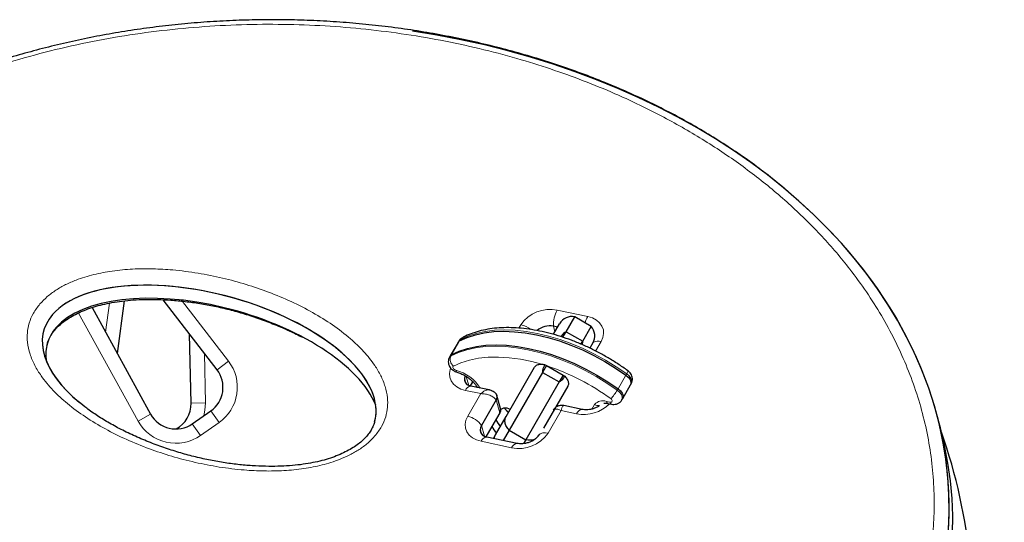
# Model space of a CAD drawing. Units: inches. Extents: x -388 to 362, y -484 to 97.
# Drawn here: x 15 to 27, y -360 to -354 of the extents above; entities that cross this region are included whole.
import ezdxf

# ---------------------------------------------------------------- set-up
doc = ezdxf.new("R2010")
doc.units = ezdxf.units.IN
doc.header["$MEASUREMENT"] = 0
doc.layers.add('CONTOUR', color=7, linetype='Continuous')

msp = doc.modelspace()

# ---------------------------------------------------------------- linework, layer by layer
at = {"layer": 'CONTOUR', "lineweight": 25}
for p, q in [((15.58552, -357.60856), (16.35077, -358.99955)), ((16.00571, -357.52061), (15.91534, -358.20808)), ((17.21764, -358.42199), (16.51561, -357.50672)), ((21.77256, -357.92319), (21.88495, -357.72853)), ((22.10146, -357.85353), (21.88495, -357.72853)), ((21.66247, -357.86387), (21.60745, -357.8523)), ((21.60962, -357.95541), (21.68831, -357.81912)), ((21.98907, -358.04819), (22.10146, -357.85353)), ((16.87816, -358.85824), (16.85952, -357.95509)), ((21.73019, -357.99658), (21.77256, -357.92319)), ((21.77256, -357.92319), (21.98907, -358.04819)), ((20.36276, -358.06321), (20.26037, -358.24056)), ((20.373, -358.04547), (20.36276, -358.06321)), ((21.9671, -358.08625), (21.98907, -358.04819)), ((22.12132, -358.06912), (22.08186, -358.13746)), ((20.26037, -358.24056), (20.25013, -358.25829)), ((20.98947, -359.02955), (21.36112, -358.38582)), ((21.51658, -358.36657), (21.46538, -358.45524)), ((21.49287, -358.35288), (21.51658, -358.36657)), ((21.51658, -358.36657), (21.73308, -358.49157)), ((18.93225, -358.40575), (19.02903, -358.50079)), ((21.46538, -358.45524), (21.03015, -359.20908)), ((21.46538, -358.45524), (21.68189, -358.58024)), ((21.73308, -358.49157), (21.68189, -358.58024)), ((21.73308, -358.49157), (21.75679, -358.50526)), ((20.55404, -358.57367), (20.52043, -358.63163)), ((20.52355, -358.63242), (20.55312, -358.58143)), ((20.77057, -358.6847), (20.53092, -358.63429)), ((21.68189, -358.58024), (21.24666, -359.33408)), ((21.79414, -358.63582), (21.47832, -359.18283)), ((22.51144, -358.79692), (22.61383, -358.61957)), ((22.61383, -358.61957), (22.62407, -358.60183)), ((20.91636, -358.92828), (20.87083, -358.75837)), ((20.86174, -358.8142), (20.66899, -359.14658)), ((21.98232, -358.93956), (21.74267, -358.88916)), ((22.3186, -358.86038), (22.3658, -358.87014)), ((22.5012, -358.81466), (22.51144, -358.79692)), ((16.89442, -359.12598), (17.13518, -358.9574)), ((20.90727, -358.98411), (20.72615, -359.29643)), ((20.72928, -359.29722), (20.89825, -359.00584)), ((20.85091, -359.26954), (20.98947, -359.02955)), ((26.65715, -359.17884), (26.61162, -359.00892)), ((20.82332, -359.31732), (20.85091, -359.26954)), ((21.03015, -359.20908), (20.95203, -359.34439)), ((21.03015, -359.20908), (21.24666, -359.33408)), ((21.41502, -359.27095), (21.40846, -359.28225)), ((21.13411, -359.38269), (20.73665, -359.29909)), ((21.24666, -359.33408), (21.21728, -359.38496))]:
    msp.add_line(p, q, dxfattribs=at)
at = {"layer": 'CONTOUR', "lineweight": 18}
for p, q in [((15.7627, -357.93062), (15.8127, -357.55025)), ((16.75533, -357.51117), (17.36641, -358.30787)), ((16.18649, -359.08993), (15.40666, -357.67244)), ((21.65737, -357.64199), (22.05484, -357.72559)), ((21.15636, -357.87647), (21.18222, -357.83186)), ((21.62701, -357.9253), (21.60745, -357.8523)), ((20.28115, -358.22102), (20.38355, -358.04366)), ((20.38355, -358.04366), (20.39379, -358.02593)), ((22.23041, -358.05232), (22.15838, -358.17653)), ((17.05224, -358.20635), (17.06562, -358.85437)), ((20.27091, -358.23875), (20.28115, -358.22102)), ((17.36641, -358.30787), (17.21764, -358.42199)), ((20.50159, -358.6248), (20.47017, -358.50755)), ((22.45073, -358.66942), (22.55313, -358.49207)), ((22.55313, -358.49207), (22.56337, -358.47434)), ((20.65979, -358.73275), (20.45818, -358.69034)), ((20.48833, -359.02841), (20.65979, -358.73275)), ((22.44049, -358.68716), (22.45073, -358.66942)), ((16.87816, -358.85824), (17.06562, -358.85437)), ((20.90727, -358.98411), (20.86174, -358.8142)), ((22.11024, -358.9334), (22.14457, -358.87393)), ((22.29788, -358.83339), (22.34508, -358.84315)), ((16.35077, -358.99955), (16.18649, -359.08993)), ((17.24272, -359.11099), (17.13518, -358.9574)), ((20.89638, -359.00479), (20.90727, -358.98411)), ((21.70798, -358.95321), (21.53652, -359.24887)), ((21.90958, -358.99561), (21.70798, -358.95321)), ((17.00197, -359.27957), (16.89442, -359.12598)), ((17.24272, -359.11099), (17.00197, -359.27957)), ((20.70731, -359.28959), (20.66899, -359.14658)), ((21.06137, -359.43874), (20.66391, -359.35514))]:
    msp.add_line(p, q, dxfattribs=at)
at = {"layer": 'CONTOUR', "lineweight": 18, "flags": 128}
for points in [[(22.05484, -357.72559), (22.11543, -357.7439), (22.16794, -357.77144), (22.21035, -357.80714), (22.24103, -357.84963), (22.25879, -357.89729), (22.26296, -357.94827), (22.25338, -358.00061), (22.23041, -358.05232)], [(22.56337, -358.47434), (22.42824, -358.38136), (22.28779, -358.2949), (22.1431, -358.21562), (21.9953, -358.14414), (21.84554, -358.08102), (21.69497, -358.02674), (21.54477, -357.98173), (21.39611, -357.94634), (21.25012, -357.92083), (21.10796, -357.90542), (20.97071, -357.90021), (20.83945, -357.90525), (20.7152, -357.9205), (20.59891, -357.94584), (20.4915, -357.98107), (20.39379, -358.02593)], [(20.27091, -358.23875), (20.36862, -358.1939), (20.47604, -358.15866), (20.59232, -358.13332), (20.71658, -358.11807), (20.84784, -358.11303), (20.98508, -358.11824), (21.12725, -358.13365), (21.27323, -358.15916), (21.4219, -358.19455), (21.5721, -358.23956), (21.72267, -358.29384), (21.87243, -358.35696), (22.02023, -358.42844), (22.16491, -358.50772), (22.30537, -358.59418), (22.44049, -358.68716)], [(20.39379, -358.02593), (20.37527, -358.04192), (20.373, -358.04547)], [(20.25008, -358.25838), (20.2524, -358.25474), (20.27091, -358.23875)], [(21.43777, -358.34454), (21.32555, -358.31484), (21.17665, -358.28406), (21.0313, -358.26406), (20.89077, -358.25502), (20.75632, -358.257), (20.62912, -358.27), (20.5103, -358.2939), (20.40091, -358.32849), (20.30191, -358.37346)], [(20.30191, -358.37346), (20.29644, -358.37818), (20.29396, -358.38475), (20.29467, -358.39261), (20.29851, -358.40111), (20.30517, -358.40953), (20.31408, -358.41716), (20.3245, -358.42338), (20.33555, -358.42765)], [(20.45818, -358.69034), (20.39759, -358.67203), (20.34507, -358.64449), (20.30266, -358.60879), (20.27199, -358.5663), (20.25422, -358.51865), (20.25005, -358.46767), (20.25964, -358.41532), (20.26426, -358.40197)], [(20.349, -358.45285), (20.34706, -358.45209), (20.34184, -358.44732), (20.33796, -358.43906), (20.33555, -358.42765)], [(22.56337, -358.47434), (22.57052, -358.46126), (22.5757, -358.45022), (22.57874, -358.44164), (22.57949, -358.43584), (22.57833, -358.43328)], [(22.62407, -358.60183), (22.6292, -358.58879), (22.62906, -358.56167), (22.61715, -358.53172), (22.59456, -358.50168), (22.56337, -358.47434)], [(22.44049, -358.68716), (22.47168, -358.71451), (22.49427, -358.74454), (22.50619, -358.77449), (22.50633, -358.80161), (22.5012, -358.81465)], [(17.06562, -358.85437), (17.05965, -358.9485), (17.04386, -359.02134)], [(22.34508, -358.84315), (22.35595, -358.84416), (22.36511, -358.84245), (22.37171, -358.83818), (22.37515, -358.83174), (22.37511, -358.82373), (22.37159, -358.81489), (22.36492, -358.80602), (22.35571, -358.79794)], [(20.66391, -359.35514), (20.60331, -359.33683), (20.5508, -359.30929), (20.50839, -359.27359), (20.47771, -359.2311), (20.45995, -359.18344), (20.45578, -359.13247), (20.46536, -359.08012), (20.48833, -359.02841)]]:
    msp.add_lwpolyline(points, dxfattribs=at)
at = {"layer": 'CONTOUR', "lineweight": 25, "flags": 128}
for points in [[(20.38355, -358.04366), (20.48126, -357.99881), (20.58867, -357.96357), (20.70496, -357.93823), (20.82921, -357.92298), (20.96047, -357.91794), (21.09772, -357.92315), (21.23988, -357.93857), (21.38587, -357.96407), (21.53454, -357.99947), (21.68474, -358.04448), (21.8353, -358.09875), (21.98506, -358.16188), (22.13286, -358.23335), (22.27755, -358.31263), (22.418, -358.39909), (22.55313, -358.49207)], [(20.38355, -358.04366), (20.48126, -357.99881), (20.58867, -357.96357), (20.70496, -357.93823), (20.82921, -357.92298), (20.96047, -357.91794), (21.09772, -357.92315), (21.23988, -357.93857), (21.38587, -357.96407), (21.53454, -357.99947), (21.68474, -358.04448), (21.8353, -358.09875), (21.98506, -358.16188), (22.13286, -358.23335), (22.27755, -358.31263), (22.418, -358.39909), (22.55313, -358.49207)], [(20.28115, -358.22102), (20.37886, -358.17616), (20.48628, -358.14093), (20.60256, -358.11558), (20.72682, -358.10034), (20.85808, -358.09529), (20.99532, -358.1005), (21.13749, -358.11592), (21.28347, -358.14142), (21.43214, -358.17682), (21.58234, -358.22183), (21.73291, -358.2761), (21.88267, -358.33923), (22.03047, -358.4107), (22.17515, -358.48998), (22.31561, -358.57645), (22.45073, -358.66942)], [(20.28115, -358.22102), (20.37886, -358.17616), (20.48628, -358.14093), (20.60256, -358.11558), (20.72682, -358.10034), (20.85808, -358.09529), (20.99532, -358.1005), (21.13749, -358.11592), (21.28347, -358.14142), (21.43214, -358.17682), (21.58234, -358.22183), (21.73291, -358.2761), (21.88267, -358.33923), (22.03047, -358.4107), (22.17515, -358.48998), (22.31561, -358.57645), (22.45073, -358.66942)], [(20.36276, -358.06321), (20.36503, -358.05965), (20.38355, -358.04366)], [(20.36276, -358.06321), (20.36503, -358.05965), (20.38355, -358.04366)], [(20.26037, -358.24056), (20.26264, -358.23701), (20.28115, -358.22102)], [(20.26037, -358.24056), (20.26264, -358.23701), (20.28115, -358.22102)], [(22.55313, -358.49207), (22.58432, -358.51942), (22.60691, -358.54945), (22.61882, -358.57941), (22.61897, -358.60653), (22.61383, -358.61957)], [(22.55313, -358.49207), (22.58432, -358.51942), (22.60691, -358.54945), (22.61882, -358.57941), (22.61897, -358.60653), (22.61383, -358.61957)], [(22.45073, -358.66942), (22.48192, -358.69677), (22.50451, -358.7268), (22.51643, -358.75676), (22.51657, -358.78388), (22.51144, -358.79692)], [(22.45073, -358.66942), (22.48192, -358.69677), (22.50451, -358.7268), (22.51643, -358.75676), (22.51657, -358.78388), (22.51144, -358.79692)], [(20.92073, -358.94369), (20.9298, -358.93277), (20.94269, -358.92468), (20.95889, -358.91972), (20.97778, -358.91809), (20.99865, -358.91984), (21.02067, -358.9249), (21.04302, -358.9331), (21.04472, -358.93384)]]:
    msp.add_lwpolyline(points, dxfattribs=at)
at = {"layer": 'CONTOUR', "lineweight": 18}
for centre, radius, start, end in [((21.56231, -358.09356), 0.46147, 78.111333, 145.450813), ((22.02318, -357.83991), 0.41592, 151.584501, 181.706297), ((22.37467, -357.90427), 0.36636, 150.81004, 164.651791), ((21.11399, -358.1363), 0.312, 50.762241, 77.366765), ((20.44831, -358.05651), 0.06251, 118.448103, 150.71263), ((22.19089, -358.19035), 0.14357, 74.023849, 117.432768), ((20.37452, -358.28583), 0.1138, 155.561928, 230.354893), ((16.92009, -358.65022), 0.5625, 305, 37.488774), ((20.57804, -361.23776), 3.01875, 53.922753, 71.72153), ((20.19619, -358.94762), 0.53832, 32.353731, 74.996387), ((20.5372, -358.71767), 0.08361, 94.30704, 160.92645), ((21.97396, -358.41793), 0.53864, 315.131172, 330.01193), ((22.00178, -358.525), 0.47956, 258.91645, 314.875663), ((22.25031, -358.96366), 0.13868, 69.939999, 139.684263), ((22.20233, -358.77622), 0.11351, 239.408422, 273.411614), ((22.32976, -358.83036), 0.03203, 185.425536, 249.594556), ((22.37694, -358.84013), 0.032, 185.409522, 249.694739), ((20.42468, -359.3229), 0.30129, 35.819462, 77.803604), ((21.98864, -359.02296), 0.08365, 94.354497, 160.916748), ((16.67933, -358.81879), 0.5625, 208.817435, 305), ((20.96342, -359.334), 0.12967, 150.192456, 173.660938), ((21.15644, -358.98717), 0.46147, 258.111333, 325.450813), ((21.49751, -359.36252), 0.12016, 71.054538, 137.322922), ((20.74292, -359.38246), 0.08361, 94.30704, 160.92645), ((21.14042, -359.46608), 0.08365, 94.354497, 160.916748)]:
    msp.add_arc(centre, radius, start, end, dxfattribs=at)
at = {"layer": 'CONTOUR', "lineweight": 25}
for centre, radius, start, end in [((21.85069, -357.91287), 0.1875, 79.471221, 150), ((21.55992, -358.09557), 0.24787, 78.946003, 131.261346), ((21.95894, -357.97537), 0.1875, 330, 40.528779), ((16.92009, -358.65022), 0.375, 305, 37.488774), ((20.54759, -358.53915), 0.10107, 157.377175, 223.262073), ((20.54867, -358.53903), 0.10202, 157.668028, 233.744038), ((20.79704, -358.77672), 0.07477, 329.915941, 86.588156), ((16.50324, -358.86598), 0.375, 299.067765, 1.182565), ((16.67933, -358.81879), 0.375, 208.817435, 305), ((20.84652, -358.94556), 0.07194, 327.597464, 13.900333), ((21.11155, -358.84378), 0.16087, 207.635858, 235.422279), ((20.75546, -359.20302), 0.10326, 146.866076, 222.820453), ((20.75613, -359.20293), 0.10377, 147.109693, 233.265552), ((20.94246, -359.12571), 0.13904, 194.85455, 236.962358), ((20.99383, -359.03685), 0.13929, 195.038285, 236.944005), ((19.79978, -361.64393), 7.2821, 351.677647, 19.323318)]:
    msp.add_arc(centre, radius, start, end, dxfattribs=at)
for centre, major_axis, ratio, start_param, end_param in [((17.8727, -360.28664), (8.89966, 0.12931), 0.72147854, 4.18800179, 7.62902353), ((17.8727, -360.28664), (8.89966, 0.12931), 0.72147854, 4.18800179, 6.98140137), ((17.1146, -358.50729), (2.16013, -0.59272), 0.47805005, 6.28063314, 9.20176406), ((17.1146, -358.50729), (2.16013, -0.59272), 0.47805005, 0.02111002, 2.91857875), ((17.16013, -358.67721), (2.16013, -0.59272), 0.47805005, 0.34653621, 2.91857875), ((17.1146, -358.50729), (2.16013, -0.59272), 0.47805005, 2.91857875, 3.95801526), ((17.1146, -358.50729), (2.16013, -0.59272), 0.47805005, 2.91857875, 3.94992098), ((17.16013, -358.67721), (2.16013, -0.59272), 0.47805005, 2.91857875, 3.34077887), ((17.91823, -360.45655), (8.89966, 0.12931), 0.72147854, 4.18800179, 6.46333871), ((17.91823, -360.45655), (8.89966, 0.12931), 0.72147854, 4.18800179, 6.46325068)]:
    msp.add_ellipse(centre, major_axis=major_axis, ratio=ratio, start_param=start_param, end_param=end_param, dxfattribs=at)
for points, knots in [([(24.6226, -356.05398), (24.56175, -356.00365), (24.42506, -355.89061), (24.20103, -355.72299), (23.95275, -355.54968), (23.69473, -355.38356), (23.42779, -355.22468), (23.15226, -355.07342), (22.8687, -354.93004), (22.5776, -354.79482), (22.2795, -354.668), (21.97492, -354.54978), (21.66445, -354.44036), (21.34854, -354.3399), (21.02769, -354.24853), (20.70239, -354.16632), (20.37327, -354.0934), (20.04099, -354.02987), (19.7062, -353.9758), (19.36953, -353.93122), (19.03155, -353.89616), (18.69278, -353.87058), (18.35402, -353.85449), (18.01549, -353.84785), (17.67756, -353.85052), (17.34033, -353.86243), (17.00454, -353.8835), (16.6709, -353.91361), (16.34004, -353.95262), (16.01256, -354.00039), (15.68897, -354.05676), (15.36974, -354.12156), (15.05579, -354.19447), (14.74744, -354.27548), (14.44433, -354.3644), (14.14571, -354.46133), (13.85164, -354.56621), (13.5629, -354.67874), (13.28023, -354.79861), (13.0043, -354.92547), (12.73573, -355.05901), (12.47507, -355.19889), (12.22281, -355.34478), (11.97938, -355.49634), (11.74529, -355.65326), (11.5199, -355.81574), (11.30238, -355.98413), (11.09208, -356.15893), (10.88941, -356.33989), (10.69494, -356.52659), (10.50922, -356.7186), (10.33281, -356.91541), (10.16624, -357.11651), (10.01002, -357.32135), (9.86461, -357.52933), (9.73045, -357.73989), (9.6076, -357.95287), (9.49497, -358.1691), (9.39316, -358.38931), (9.3168, -358.57123), (9.27868, -358.6799), (9.26693, -358.71341)], [0, 0, 0, 0, 0.01554516, 0.03491566, 0.05434339, 0.07381511, 0.09331707, 0.11283515, 0.132353, 0.15185397, 0.17132447, 0.19075148, 0.21012422, 0.22942106, 0.24865059, 0.26780403, 0.28686354, 0.3058134, 0.32464015, 0.34333273, 0.36188255, 0.38028353, 0.39853718, 0.41659192, 0.4345326, 0.45234478, 0.47001247, 0.48752291, 0.50486667, 0.52203762, 0.53903292, 0.5558528, 0.57250251, 0.58890163, 0.60515436, 0.62136518, 0.63751442, 0.65358416, 0.6695587, 0.68542486, 0.70117219, 0.71679312, 0.73228303, 0.74764019, 0.76286247, 0.77793978, 0.79306866, 0.80827663, 0.8235529, 0.83888511, 0.85425951, 0.86966121, 0.88507457, 0.9004785, 0.91585648, 0.93119291, 0.94645948, 0.96177769, 0.97732141, 0.99300796, 1, 1, 1, 1]), ([(15.07758, -357.93056), (15.08712, -357.91767), (15.10327, -357.89586), (15.13938, -357.85724), (15.18577, -357.81453), (15.25121, -357.76555), (15.32666, -357.71877), (15.41235, -357.67468), (15.50798, -357.63406), (15.61259, -357.59789), (15.72544, -357.56722), (15.8486, -357.54169), (15.98215, -357.52151), (16.12658, -357.50776), (16.27993, -357.50109), (16.44354, -357.5019), (16.61909, -357.51053), (16.80406, -357.52758), (16.99476, -357.55396), (17.18717, -357.58955), (17.38088, -357.63453), (17.57605, -357.68922), (17.77284, -357.7539), (17.97086, -357.82905), (18.15966, -357.90938), (18.27748, -357.96888), (18.33252, -357.99668)], [0, 0, 0, 0, 0.01662949, 0.02814156, 0.05102982, 0.07460172, 0.09934888, 0.12560854, 0.1535409, 0.18311561, 0.21407637, 0.2467395, 0.28358759, 0.32253105, 0.36421405, 0.40914038, 0.45788762, 0.5112892, 0.56655534, 0.62340926, 0.68212241, 0.74294674, 0.80612208, 0.87186883, 0.94013776, 1, 1, 1, 1]), ([(22.57832, -358.43328), (22.55665, -358.41779), (22.49398, -358.37299), (22.38634, -358.30298), (22.25473, -358.22565), (22.11969, -358.15488), (21.9822, -358.09104), (21.84312, -358.03458), (21.70332, -357.98588), (21.5637, -357.94528), (21.42514, -357.91307), (21.28849, -357.88952), (21.15461, -357.87484), (21.02436, -357.86921), (20.89857, -357.87278), (20.77809, -357.88565), (20.66376, -357.90781), (20.5566, -357.93934), (20.47584, -357.97198), (20.43173, -357.99473), (20.41856, -358.00153)], [0, 0, 0, 0, 0.03107042, 0.08983429, 0.14859935, 0.20736708, 0.26614675, 0.32495076, 0.38379219, 0.44268391, 0.50163813, 0.56066547, 0.61977339, 0.67896343, 0.73822696, 0.79753883, 0.85682783, 0.91599631, 0.97491114, 1, 1, 1, 1]), ([(20.41856, -358.00153), (20.40846, -358.00785), (20.39016, -358.0193), (20.37886, -358.03766), (20.37379, -358.04588)], [0, 0, 0, 0, 0.55198208, 1, 1, 1, 1]), ([(21.77256, -357.92319), (21.75074, -357.9393), (21.72399, -357.95904), (21.70618, -357.98575), (21.7029, -357.99067)], [0, 0, 0, 0, 0.81591392, 1, 1, 1, 1]), ([(14.99728, -358.1059), (15.00086, -358.08919), (15.00609, -358.06481), (15.01734, -358.04009), (15.02088, -358.03232)], [0, 0, 0, 0, 0.68526713, 1, 1, 1, 1]), ([(21.98121, -358.09198), (21.98377, -358.08566), (21.98934, -358.07195), (21.98916, -358.05651), (21.98907, -358.04819)], [0, 0, 0, 0, 0.46116773, 1, 1, 1, 1]), ([(20.25085, -358.2588), (20.24946, -358.26066), (20.24071, -358.27237), (20.23477, -358.29863), (20.23438, -358.33286), (20.24364, -358.3649), (20.26064, -358.3943), (20.28599, -358.4209), (20.31647, -358.44151), (20.33908, -358.44939), (20.34899, -358.45285)], [0, 0, 0, 0, 0.02787318, 0.17514672, 0.30949951, 0.43915443, 0.57209333, 0.71617128, 0.87557873, 1, 1, 1, 1]), ([(21.36112, -358.38582), (21.36897, -358.37638), (21.38466, -358.35749), (21.42874, -358.34584), (21.46754, -358.34755), (21.48959, -358.35219), (21.49287, -358.35288)], [0, 0, 0, 0, 0.31501603, 0.63003374, 0.94500985, 1, 1, 1, 1]), ([(21.49287, -358.35288), (21.48141, -358.37802), (21.46664, -358.41044), (21.46561, -358.44702), (21.46538, -358.45524)], [0, 0, 0, 0, 0.77525204, 1, 1, 1, 1]), ([(20.34899, -358.45285), (20.3575, -358.45546), (20.38261, -358.46316), (20.42542, -358.48136), (20.47489, -358.50898), (20.52037, -358.54159), (20.55961, -358.5773), (20.58956, -358.61296), (20.60665, -358.6388), (20.61096, -358.64974), (20.61155, -358.65125)], [0, 0, 0, 0, 0.07719153, 0.22779755, 0.37959038, 0.53169204, 0.68261025, 0.8312089, 0.97668666, 1, 1, 1, 1]), ([(21.68189, -358.58024), (21.70354, -358.564), (21.7326, -358.54219), (21.75188, -358.51276), (21.75679, -358.50526)], [0, 0, 0, 0, 0.744932709, 1, 1, 1, 1]), ([(21.75679, -358.50526), (21.76854, -358.51994), (21.79204, -358.54931), (21.80534, -358.59358), (21.80181, -358.62148), (21.79513, -358.63396), (21.79414, -358.63582)], [0, 0, 0, 0, 0.31492847, 0.62985557, 0.94481801, 1, 1, 1, 1]), ([(22.62288, -358.60107), (22.62603, -358.59619), (22.63566, -358.58124), (22.64054, -358.552), (22.63812, -358.51827), (22.62667, -358.48706), (22.60738, -358.45749), (22.58846, -358.44172), (22.57832, -358.43328)], [0, 0, 0, 0, 0.09053103, 0.27749404, 0.45026182, 0.61977623, 0.79643502, 1, 1, 1, 1]), ([(20.53092, -358.63429), (20.52566, -358.63304), (20.50958, -358.62922), (20.48957, -358.62061), (20.47729, -358.6119), (20.4754, -358.60964), (20.47479, -358.6089)], [0, 0, 0, 0, 0.16187664, 0.49528517, 0.83719934, 1, 1, 1, 1]), ([(20.85191, -358.72709), (20.83961, -358.71694), (20.81548, -358.69702), (20.78607, -358.68891), (20.77166, -358.68494)], [0, 0, 0, 0, 0.50998644, 1, 1, 1, 1]), ([(20.84942, -358.72758), (20.85586, -358.73282), (20.86659, -358.74156), (20.86801, -358.75402), (20.86857, -358.759)], [0, 0, 0, 0, 0.60011429, 1, 1, 1, 1]), ([(19.27794, -359.07887), (19.27304, -359.09807), (19.26318, -359.13665), (19.23704, -359.1939), (19.20316, -359.24896), (19.16053, -359.30196), (19.1082, -359.35337), (19.04525, -359.40349), (18.97282, -359.45112), (18.89009, -359.4963), (18.79729, -359.53827), (18.6953, -359.576), (18.58505, -359.60849), (18.46599, -359.63527), (18.33679, -359.65715), (18.19681, -359.67295), (18.04664, -359.68199), (17.88659, -359.68372), (17.71509, -359.67772), (17.53312, -359.66364), (17.34425, -359.64042), (17.15235, -359.60792), (16.95907, -359.56609), (16.76425, -359.51465), (16.56785, -359.4533), (16.37001, -359.38172), (16.17414, -359.30113), (15.98706, -359.21332), (15.81412, -359.12068), (15.65746, -359.02434), (15.52475, -358.93243), (15.44914, -358.8698), (15.4166, -358.84284)], [0, 0, 0, 0, 0.01933677, 0.0388619, 0.0569595, 0.07403622, 0.09221927, 0.1103, 0.12923878, 0.14930798, 0.17064469, 0.19323874, 0.21691002, 0.24174989, 0.26881708, 0.29841728, 0.33000561, 0.36399154, 0.40079412, 0.44103453, 0.48349504, 0.52715652, 0.57223399, 0.61891112, 0.66735925, 0.71773372, 0.77008276, 0.82198092, 0.87161935, 0.91928164, 0.96525948, 1, 1, 1, 1]), ([(21.74292, -358.88922), (21.73009, -358.88769), (21.70436, -358.88461), (21.66314, -358.89529), (21.62569, -358.91696), (21.60993, -358.93831), (21.60196, -358.94911)], [0, 0, 0, 0, 0.24646479, 0.49398411, 0.74401041, 1, 1, 1, 1]), ([(22.20329, -358.89254), (22.20317, -358.89264), (22.19348, -358.9004), (22.16646, -358.91445), (22.12443, -358.93131), (22.07849, -358.9419), (22.03365, -358.94554), (22.00171, -358.94329), (21.98619, -358.94031), (21.98232, -358.93956)], [0, 0, 0, 0, 0.00233123, 0.1874407, 0.37470225, 0.56336131, 0.75175451, 0.93812915, 1, 1, 1, 1]), ([(22.26584, -358.86003), (22.26578, -358.86008), (22.26467, -358.86103), (22.26967, -358.85797), (22.28606, -358.85631), (22.30522, -358.85774), (22.31671, -358.86001), (22.3186, -358.86038)], [0, 0, 0, 0, 0.01643492, 0.3212338, 0.63268355, 0.93972433, 1, 1, 1, 1]), ([(22.3658, -358.87014), (22.37609, -358.87164), (22.39836, -358.87489), (22.43262, -358.86978), (22.46504, -358.85479), (22.48877, -358.83538), (22.49713, -358.81939), (22.49998, -358.81394)], [0, 0, 0, 0, 0.19905577, 0.43043036, 0.65595551, 0.88270049, 1, 1, 1, 1]), ([(20.89477, -359.01131), (20.89969, -359.00284), (20.90966, -358.98569), (20.91487, -358.96642), (20.9175, -358.95667)], [0, 0, 0, 0, 0.49391304, 1, 1, 1, 1]), ([(20.91362, -358.92675), (20.916, -358.93389), (20.92211, -358.95219), (20.91289, -358.97202), (20.90727, -358.98411)], [0, 0, 0, 0, 0.39027161, 1, 1, 1, 1]), ([(21.03015, -359.20908), (21.017, -359.19353), (20.99069, -359.16243), (20.97303, -359.10885), (20.97427, -359.06383), (20.9841, -359.0389), (20.98932, -359.02981), (20.98947, -359.02955)], [0, 0, 0, 0, 0.27304524, 0.5460609, 0.81984135, 0.99475415, 1, 1, 1, 1]), ([(20.73665, -359.29909), (20.73139, -359.29784), (20.71531, -359.29401), (20.69529, -359.2854), (20.68301, -359.2767), (20.68112, -359.27443), (20.68052, -359.2737)], [0, 0, 0, 0, 0.16187664, 0.49528517, 0.83719934, 1, 1, 1, 1]), ([(21.40846, -359.28225), (21.40665, -359.28519), (21.4011, -359.29415), (21.38487, -359.31297), (21.35597, -359.33638), (21.31889, -359.35767), (21.27604, -359.37441), (21.23032, -359.38502), (21.18542, -359.38866), (21.15349, -359.38642), (21.13797, -359.38343), (21.13411, -359.38269)], [0, 0, 0, 0, 0.06196085, 0.18893833, 0.31509038, 0.44216988, 0.57072682, 0.70024316, 0.82957698, 0.95752504, 1, 1, 1, 1]), ([(21.36448, -359.32815), (21.36302, -359.32909), (21.34748, -359.33906), (21.30599, -359.34406), (21.26644, -359.33741), (21.24666, -359.33408)], [0, 0, 0, 0, 0.04942844, 0.52468846, 1, 1, 1, 1])]:
    msp.add_open_spline(points, degree=3, knots=knots, dxfattribs=at)
at = {"layer": 'CONTOUR', "lineweight": 18}
for points, knots in [([(13.91527, -365.83658), (13.95914, -365.85215), (14.15049, -365.92004), (14.49716, -366.03036), (14.82257, -366.11882), (15.16044, -366.20182), (15.51119, -366.27879), (16.02564, -366.36755), (16.55089, -366.43402), (17.08558, -366.47751), (17.6282, -366.49718), (18.17716, -366.49236), (18.73061, -366.46219), (19.2866, -366.40608), (19.84282, -366.32324), (20.39691, -366.21327), (20.94603, -366.07558), (21.48736, -365.91013), (22.01753, -365.71671), (22.53334, -365.49581), (23.03102, -365.2478), (23.50723, -364.97391), (23.9581, -364.67523), (24.38058, -364.35377), (24.77115, -364.01135), (25.12952, -363.64855), (25.45224, -363.26743), (25.74103, -362.86546), (25.99043, -362.44699), (26.20241, -362.0062), (26.36982, -361.55108), (26.47897, -361.12865), (26.54213, -360.75061), (26.57306, -360.41779), (26.57984, -360.0774), (26.56035, -359.73065), (26.51297, -359.37895), (26.43893, -359.03196), (26.3387, -358.69064), (26.21313, -358.35579), (26.06347, -358.02921), (25.89058, -357.7116), (25.69546, -357.40345), (25.44293, -357.05561), (25.12001, -356.67556), (24.71344, -356.27307), (24.26594, -355.8971), (23.7802, -355.54895), (23.25845, -355.23004), (22.7959, -354.9898), (22.3732, -354.79666), (21.99837, -354.64278), (21.57131, -354.48922), (21.119, -354.34844), (20.64111, -354.22279), (20.13742, -354.11463), (19.62181, -354.02811), (19.09555, -353.96389), (18.56, -353.9228), (18.01665, -353.90552), (17.46717, -353.91291), (16.91334, -353.94561), (16.35726, -354.00444), (15.8011, -354.08992), (15.24743, -354.20274), (14.6989, -354.34313), (14.15862, -354.51149), (13.62964, -354.7076), (13.1156, -354.93137), (12.6198, -355.18192), (12.14612, -355.4585), (11.6978, -355.75943), (11.27857, -356.08323), (10.89114, -356.42749), (10.53863, -356.79006), (10.22281, -357.16809), (9.9458, -357.55902), (9.7083, -357.95989), (9.51131, -358.36813), (9.35458, -358.78098), (9.23814, -359.19609), (9.16104, -359.61113), (9.12263, -360.02412), (9.12157, -360.43317), (9.15681, -360.8367), (9.22683, -361.23323), (9.33044, -361.62151), (9.4661, -362.0004), (9.63258, -362.36891), (9.8284, -362.72616), (10.05244, -363.07129), (10.30314, -363.40373), (10.58015, -363.72225), (10.86432, -364.01284), (11.06699, -364.18977), (11.16007, -364.27103)], [0, 0, 0, 0, 0.0031013, 0.01352445, 0.02394748, 0.0249765, 0.03591544, 0.04685417, 0.05779511, 0.06873575, 0.07967932, 0.09062251, 0.1015694, 0.11251582, 0.12346669, 0.13441701, 0.14537236, 0.1563271, 0.16728696, 0.17824624, 0.18920995, 0.2001732, 0.21113923, 0.22210504, 0.23307125, 0.24403753, 0.25518921, 0.26634127, 0.27793732, 0.28953404, 0.30183126, 0.31412944, 0.32295437, 0.33178646, 0.34061222, 0.3502354, 0.35986648, 0.36949063, 0.37920608, 0.38892839, 0.39864458, 0.40835589, 0.41807311, 0.42778493, 0.44234893, 0.45691338, 0.47147531, 0.48603744, 0.50059907, 0.51516067, 0.52242245, 0.53250906, 0.54260109, 0.55268744, 0.56362567, 0.57456372, 0.58550368, 0.5964434, 0.6073857, 0.61832766, 0.62927297, 0.64021785, 0.65116685, 0.66211534, 0.67306864, 0.68402135, 0.69497921, 0.70593648, 0.71689859, 0.72786018, 0.73882541, 0.74979029, 0.76075671, 0.77172305, 0.7826884, 0.79365398, 0.80461631, 0.8155791, 0.82653722, 0.83749592, 0.84844947, 0.85940362, 0.87035285, 0.88130263, 0.89224812, 0.90319408, 0.91413653, 0.92507936, 0.93601944, 0.9469598, 0.95789811, 0.96883664, 0.97977372, 0.99071095, 1, 1, 1, 1]), ([(14.90621, -357.56001), (14.93683, -357.52769), (14.9981, -357.46303), (15.11283, -357.3791), (15.2396, -357.3072), (15.40421, -357.23533), (15.60866, -357.173), (15.85758, -357.12647), (16.11627, -357.1026), (16.38073, -357.09989), (16.66647, -357.11686), (16.97091, -357.15561), (17.29014, -357.21968), (17.59732, -357.30339), (17.89714, -357.40647), (18.18854, -357.5284), (18.46826, -357.67082), (18.72733, -357.8319), (18.94942, -358.00246), (19.13471, -358.17959), (19.26557, -358.34252), (19.35691, -358.49664), (19.41478, -358.63734), (19.44434, -358.77589), (19.44586, -358.90913), (19.42239, -359.03604), (19.36818, -359.16345), (19.28725, -359.27985), (19.18639, -359.37958), (19.0754, -359.46275), (18.95121, -359.53374), (18.78992, -359.60545), (18.58867, -359.66822), (18.34328, -359.71573), (18.08831, -359.74087), (17.82774, -359.74524), (17.54561, -359.73037), (17.24451, -359.69412), (16.92823, -359.63297), (16.62362, -359.55246), (16.32571, -359.45284), (16.03555, -359.33464), (15.75622, -359.1963), (15.4966, -359.03976), (15.26896, -358.87124), (15.07432, -358.69262), (14.93348, -358.52416), (14.83468, -358.3642), (14.77174, -358.21766), (14.73971, -358.07416), (14.73744, -357.93733), (14.76139, -357.80934), (14.81415, -357.68065), (14.87553, -357.60021), (14.90621, -357.56001)], [0, 0, 0, 0, 0.01105041, 0.02210602, 0.03311566, 0.04413417, 0.06209311, 0.08008789, 0.10006891, 0.12012736, 0.14015546, 0.16624576, 0.1924246, 0.2186307, 0.2447583, 0.27240217, 0.30013548, 0.32784043, 0.35544551, 0.37868962, 0.40191638, 0.41758858, 0.43329284, 0.44891453, 0.46144315, 0.47395768, 0.48698482, 0.50000066, 0.51085377, 0.52171166, 0.53251074, 0.54331806, 0.56106209, 0.57884125, 0.59850252, 0.61824004, 0.63794766, 0.66370032, 0.6895401, 0.71540769, 0.7411984, 0.76854926, 0.79598475, 0.82339612, 0.85071396, 0.87503394, 0.8993351, 0.9157462, 0.93219202, 0.94854493, 0.96126134, 0.97396285, 0.98698707, 1, 1, 1, 1]), ([(20.77152, -358.68549), (20.76094, -358.68443), (20.73885, -358.68223), (20.69932, -358.69886), (20.673, -358.72142), (20.65979, -358.73275)], [0, 0, 0, 0, 0.31428763, 0.655949, 1, 1, 1, 1]), ([(20.86174, -358.8142), (20.85035, -358.80239), (20.82744, -358.77863), (20.7766, -358.75237), (20.71905, -358.73508), (20.67959, -358.73353), (20.65979, -358.73275)], [0, 0, 0, 0, 0.24586061, 0.49471863, 0.74647889, 1, 1, 1, 1]), ([(21.74255, -358.88994), (21.73846, -358.89023), (21.72978, -358.89084), (21.71751, -358.91303), (21.71116, -358.93978), (21.70798, -358.95321)], [0, 0, 0, 0, 0.30715089, 0.65236819, 1, 1, 1, 1]), ([(21.60597, -358.94462), (21.61343, -358.94008), (21.62846, -358.93095), (21.66463, -358.93411), (21.69349, -358.94683), (21.70798, -358.95321)], [0, 0, 0, 0, 0.32998942, 0.66382725, 1, 1, 1, 1])]:
    msp.add_open_spline(points, degree=3, knots=knots, dxfattribs=at)

doc.saveas('drawing.dxf')
